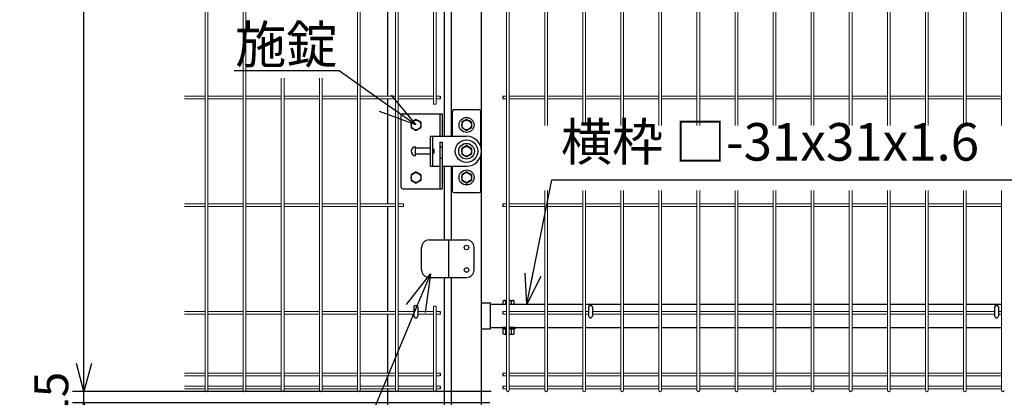
# Model space of a CAD drawing. Extents: x 0 to 12624, y 0 to 8910.
# Drawn here: x 1077 to 2390, y 4540 to 5044 of the extents above; entities that cross this region are included whole.
import ezdxf
from ezdxf import colors
from ezdxf.entities.mleader import LeaderData, LeaderLine
from ezdxf.math import Vec2, Vec3

# ---------------------------------------------------------------- set-up
doc = ezdxf.new("R2010")
doc.units = 0
doc.header["$LTSCALE"] = 50
doc.header["$PDMODE"] = 35
doc.linetypes.add('DASHED', pattern=[0.75, 0.5, -0.25])
doc.layers.get('0').update_dxf_attribs({"linetype": 'CONTINUOUS'})
doc.layers.get('DEFPOINTS').update_dxf_attribs({"linetype": 'CONTINUOUS'})
for name, color, linetype in [('LAYER04', 7, 'CONTINUOUS'), ('LAYER12', 7, 'CONTINUOUS'), ('六角ボルト', 2, 'CONTINUOUS'), ('実線', 7, 'CONTINUOUS')]:
    doc.layers.add(name, color=color, linetype=linetype)
doc.styles.add('Romans', font='romans.shx', dxfattribs={"width": 0.85, "bigfont": 'extfont.shx'})
doc.styles.get("Standard").update_dxf_attribs({"font": 'romans.shx', "bigfont": 'bigfont.shx'})
doc.dimstyles.new('20', dxfattribs={"dimscale": 20, "dimtxt": 3, "dimasz": 2, "dimexe": 0.5, "dimexo": 0.5, "dimgap": 0.5, "dimtad": 1, "dimdec": 1, "dimdsep": 46, "dimtxsty": 'STANDARD', "dimblk": 'OPEN30', "dimcen": 0, "dimclrd": 2, "dimclre": 1, "dimclrt": 3, "dimadec": 1, "dimazin": 2, "dimtfac": 1, "dimtdec": 1, "dimtix": 1, "dimtmove": 2, "dimatfit": 3, "dimldrblk": 'OPEN30', "dimfxl": 1, "dimtolj": 1, "dimtzin": 0, "dimarcsym": 0})
doc.dimstyles.new('ISO15', dxfattribs={"dimscale": 15, "dimtxt": 3, "dimasz": 2.5, "dimexe": 1, "dimexo": 1.5, "dimgap": 1, "dimtad": 1, "dimdec": 1, "dimdsep": 46, "dimtxsty": 'Romans', "dimblk": 'OPEN30', "dimcen": 0, "dimclrd": 2, "dimclre": 1, "dimclrt": 3, "dimadec": 0, "dimazin": 2, "dimtfac": 1, "dimtdec": 1, "dimtix": 1, "dimtmove": 2, "dimatfit": 3, "dimldrblk": 'OPEN30', "dimfxl": 1, "dimarcsym": 0})

# ---------------------------------------------------------------- blocks, each defined once
blk = doc.blocks.new('_Open30')
at = {"color": 0, "linetype": 'ByBlock', "lineweight": -2}
for p, q in [((-1, 0.268), (0, 0)), ((0, 0), (-1, -0.268)), ((0, 0), (-1, 0))]:
    blk.add_line(p, q, dxfattribs=at)
blk = doc.blocks.new('*D63')
at = {"color": 2, "lineweight": -2, "ltscale": 0.5, "transparency": 16777216}
for p, q in [((1162.9, 4585.2), (1162.9, 4622.7)), ((1162.9, 4532.7), (1162.9, 4547.7)), ((1162.9, 4495.2), (1162.9, 4457.7))]:
    blk.add_line(p, q, dxfattribs=at)
at = {"color": 1, "lineweight": -2, "ltscale": 0.5, "transparency": 16777216}
for p, q in [((1705.9, 4547.7), (1147.9, 4547.7)), ((1704.1, 4532.7), (1147.9, 4532.7))]:
    blk.add_line(p, q, dxfattribs=at)
at = {"layer": 'DEFPOINTS', "color": 0, "ltscale": 0.5, "transparency": 16777216}
for p in [(1162.9, 4547.7), (1728.4, 4547.7), (1726.6, 4532.7)]:
    blk.add_point(p, dxfattribs=at)
at = {"color": 2, "lineweight": -2, "ltscale": 0.5, "transparency": 16777216, "xscale": 37.5, "yscale": 37.5, "zscale": 37.5}
for p, rotation in [((1162.9, 4547.7), 270), ((1162.9, 4532.7), 90)]:
    blk.add_blockref('_Open30', p, dxfattribs=dict(at, rotation=rotation))
at = {"color": 3, "ltscale": 0.5, "transparency": 16777216, "insert": (1125.4, 4540.2), "char_height": 45, "attachment_point": 5, "rotation": 90, "style": 'Romans'}
blk.add_mtext('15', dxfattribs=at)
blk = doc.blocks.new('*D64')
at = {"color": 1, "lineweight": -2, "ltscale": 0.5, "transparency": 16777216}
for p, q in [((1705.9, 5717.7), (1147.9, 5717.7)), ((1705.9, 4547.7), (1147.9, 4547.7))]:
    blk.add_line(p, q, dxfattribs=at)
at = {"color": 2, "lineweight": -2, "ltscale": 0.5, "transparency": 16777216}
blk.add_line((1162.9, 4585.2), (1162.9, 5680.2), dxfattribs=at)
at = {"layer": 'DEFPOINTS', "color": 0, "ltscale": 0.5, "transparency": 16777216}
for p in [(1162.9, 5717.7), (1728.4, 5717.7), (1728.4, 4547.7)]:
    blk.add_point(p, dxfattribs=at)
at = {"color": 2, "lineweight": -2, "ltscale": 0.5, "transparency": 16777216, "xscale": 37.5, "yscale": 37.5, "zscale": 37.5}
for p, rotation in [((1162.9, 5717.7), 90), ((1162.9, 4547.7), 270)]:
    blk.add_blockref('_Open30', p, dxfattribs=dict(at, rotation=rotation))
at = {"color": 3, "ltscale": 0.5, "transparency": 16777216, "insert": (1125.4, 5132.7), "char_height": 45, "attachment_point": 5, "rotation": 90, "style": 'Romans'}
blk.add_mtext('1170', dxfattribs=at)
blk = doc.blocks.new('*D65')
at = {"color": 1, "lineweight": -2, "ltscale": 0.5, "transparency": 16777216}
for p, q in [((1705.9, 5717.7), (901.7, 5717.7)), ((1383.1, 3517.7), (901.7, 3517.7))]:
    blk.add_line(p, q, dxfattribs=at)
at = {"color": 2, "lineweight": -2, "ltscale": 0.5, "transparency": 16777216}
blk.add_line((916.7, 3555.2), (916.7, 5680.2), dxfattribs=at)
at = {"layer": 'DEFPOINTS', "color": 0, "ltscale": 0.5, "transparency": 16777216}
for p in [(916.7, 5717.7), (1728.4, 5717.7), (1405.6, 3517.7)]:
    blk.add_point(p, dxfattribs=at)
at = {"color": 2, "lineweight": -2, "ltscale": 0.5, "transparency": 16777216, "xscale": 37.5, "yscale": 37.5, "zscale": 37.5}
for p, rotation in [((916.7, 5717.7), 90), ((916.7, 3517.7), 270)]:
    blk.add_blockref('_Open30', p, dxfattribs=dict(at, rotation=rotation))
at = {"color": 3, "ltscale": 0.5, "transparency": 16777216, "insert": (879.2, 4617.7), "char_height": 45, "attachment_point": 5, "rotation": 90, "style": 'Romans'}
blk.add_mtext('2200', dxfattribs=at)
blk = doc.blocks.new('*D66')
at = {"color": 1, "lineweight": -2, "ltscale": 0.5, "transparency": 16777216}
for p, q in [((1705.9, 5717.7), (1016.7, 5717.7)), ((1704.1, 3547.7), (1016.7, 3547.7))]:
    blk.add_line(p, q, dxfattribs=at)
at = {"color": 2, "lineweight": -2, "ltscale": 0.5, "transparency": 16777216}
blk.add_line((1031.7, 5680.2), (1031.7, 3585.2), dxfattribs=at)
at = {"layer": 'DEFPOINTS', "color": 0, "ltscale": 0.5, "transparency": 16777216}
for p in [(1728.4, 5717.7), (1031.7, 3547.7), (1726.6, 3547.7)]:
    blk.add_point(p, dxfattribs=at)
at = {"color": 2, "lineweight": -2, "ltscale": 0.5, "transparency": 16777216, "xscale": 37.5, "yscale": 37.5, "zscale": 37.5}
for p, rotation in [((1031.7, 5717.7), 90), ((1031.7, 3547.7), 270)]:
    blk.add_blockref('_Open30', p, dxfattribs=dict(at, rotation=rotation))
at = {"color": 3, "ltscale": 0.5, "transparency": 16777216, "insert": (994.2, 4632.7), "char_height": 45, "attachment_point": 5, "rotation": 90, "style": 'Romans'}
blk.add_mtext('2170', dxfattribs=at)

msp = doc.modelspace()

# ---------------------------------------------------------------- linework, layer by layer
at = {"color": 4, "lineweight": 15, "ltscale": 0.5}
for p, q in [((1324.63, 5715.86), (1324.63, 4549.46)), ((1328.23, 5715.86), (1328.23, 4549.46)), ((1375.4, 5715.86), (1375.4, 4549.46)), ((1379, 5715.86), (1379, 4549.46)), ((1527.7, 5715.86), (1527.7, 4549.46)), ((1531.3, 5715.86), (1531.3, 4549.46)), ((1578.47, 5715.86), (1578.47, 4549.46)), ((1582.07, 5715.86), (1582.07, 4549.46)), ((1629.24, 5715.86), (1629.24, 4930.86)), ((1632.84, 5715.86), (1632.84, 4930.86)), ((1726.56, 5715.86), (1726.56, 4549.46)), ((1730.16, 5715.86), (1730.16, 4549.46)), ((1777.33, 5715.86), (1777.33, 4902.69)), ((1780.93, 5715.86), (1780.93, 4902.69)), ((1828.1, 5715.86), (1828.1, 4902.69)), ((1831.7, 5715.86), (1831.7, 4902.69)), ((1878.87, 5715.86), (1878.87, 4902.69)), ((1882.47, 5715.86), (1882.47, 4902.69)), ((1929.64, 5715.86), (1929.64, 4902.69)), ((1933.24, 5715.86), (1933.24, 4902.69)), ((1980.4, 5715.86), (1980.4, 4902.69)), ((1984, 5715.86), (1984, 4902.69)), ((2031.17, 5715.86), (2031.17, 4902.69)), ((2034.77, 5715.86), (2034.77, 4902.69)), ((2081.94, 5715.86), (2081.94, 4902.69)), ((2085.54, 5715.86), (2085.54, 4902.69)), ((2132.71, 5715.86), (2132.71, 4902.69)), ((2136.31, 5715.86), (2136.31, 4902.69)), ((2183.48, 5715.86), (2183.48, 4902.69)), ((2187.08, 5715.86), (2187.08, 4902.69)), ((2234.25, 5715.86), (2234.25, 4902.69)), ((2237.85, 5715.86), (2237.85, 4902.69)), ((2285.02, 5715.86), (2285.02, 4902.69)), ((2288.62, 5715.86), (2288.62, 4902.69)), ((2335.79, 5715.86), (2335.79, 4902.69)), ((2339.39, 5715.86), (2339.39, 4902.69)), ((2386.56, 5715.86), (2386.56, 4902.69)), ((1426.17, 4965.57), (1426.17, 4549.46)), ((1429.77, 4965.57), (1429.77, 4549.46)), ((1476.93, 4965.57), (1476.93, 4549.46)), ((1480.53, 4965.57), (1480.53, 4549.46)), ((1296.95, 4941.46), (1324.63, 4941.46)), ((1296.95, 4937.86), (1324.63, 4937.86)), ((1328.23, 4941.46), (1375.4, 4941.46)), ((1328.23, 4937.86), (1375.4, 4937.86)), ((1379, 4941.46), (1426.17, 4941.46)), ((1379, 4937.86), (1426.17, 4937.86)), ((1429.77, 4941.46), (1476.93, 4941.46)), ((1429.77, 4937.86), (1476.93, 4937.86)), ((1480.53, 4941.46), (1527.7, 4941.46)), ((1480.53, 4937.86), (1527.7, 4937.86)), ((1531.3, 4941.46), (1578.47, 4941.46)), ((1531.3, 4937.86), (1578.47, 4937.86)), ((1582.07, 4941.46), (1629.24, 4941.46)), ((1582.07, 4937.86), (1629.24, 4937.86)), ((1632.84, 4941.46), (1638.04, 4941.46)), ((1632.84, 4937.86), (1638.04, 4937.86)), ((1726.56, 4941.46), (1721.36, 4941.46)), ((1726.56, 4937.86), (1721.36, 4937.86)), ((1777.33, 4941.46), (1730.16, 4941.46)), ((1777.33, 4937.86), (1730.16, 4937.86)), ((1828.1, 4941.46), (1780.93, 4941.46)), ((1828.1, 4937.86), (1780.93, 4937.86)), ((1878.87, 4941.46), (1831.7, 4941.46)), ((1878.87, 4937.86), (1831.7, 4937.86)), ((1929.64, 4941.46), (1882.47, 4941.46)), ((1929.64, 4937.86), (1882.47, 4937.86)), ((1980.4, 4941.46), (1933.24, 4941.46)), ((1980.4, 4937.86), (1933.24, 4937.86)), ((2031.17, 4941.46), (1984, 4941.46)), ((2031.17, 4937.86), (1984, 4937.86)), ((2081.94, 4941.46), (2034.77, 4941.46)), ((2081.94, 4937.86), (2034.77, 4937.86)), ((2132.71, 4941.46), (2085.54, 4941.46)), ((2132.71, 4937.86), (2085.54, 4937.86)), ((2183.48, 4941.46), (2136.31, 4941.46)), ((2183.48, 4937.86), (2136.31, 4937.86)), ((2234.25, 4941.46), (2187.08, 4941.46)), ((2234.25, 4937.86), (2187.08, 4937.86)), ((2285.02, 4941.46), (2237.85, 4941.46)), ((2285.02, 4937.86), (2237.85, 4937.86)), ((2335.79, 4941.46), (2288.62, 4941.46)), ((2335.79, 4937.86), (2288.62, 4937.86)), ((2386.56, 4941.46), (2339.39, 4941.46)), ((2386.56, 4937.86), (2339.39, 4937.86)), ((1629.24, 4930.86), (1632.84, 4930.86)), ((1777.33, 4815.93), (1777.33, 4549.46)), ((1780.93, 4815.93), (1780.93, 4549.46)), ((1828.1, 4815.93), (1828.1, 4549.46)), ((1831.7, 4815.93), (1831.7, 4549.46)), ((1878.87, 4815.93), (1878.87, 4549.46)), ((1882.47, 4815.93), (1882.47, 4549.46)), ((1929.64, 4815.93), (1929.64, 4549.46)), ((1933.24, 4815.93), (1933.24, 4549.46)), ((1980.4, 4815.93), (1980.4, 4549.46)), ((1984, 4815.93), (1984, 4549.46)), ((2031.17, 4815.93), (2031.17, 4549.46)), ((2034.77, 4815.93), (2034.77, 4549.46)), ((2081.94, 4815.93), (2081.94, 4549.46)), ((2085.54, 4815.93), (2085.54, 4549.46)), ((2132.71, 4815.93), (2132.71, 4549.46)), ((2136.31, 4815.93), (2136.31, 4549.46)), ((2183.48, 4815.93), (2183.48, 4549.46)), ((2187.08, 4815.93), (2187.08, 4549.46)), ((2234.25, 4815.93), (2234.25, 4549.46)), ((2237.85, 4815.93), (2237.85, 4549.46)), ((2285.02, 4815.93), (2285.02, 4549.46)), ((2288.62, 4815.93), (2288.62, 4549.46)), ((2335.79, 4815.93), (2335.79, 4549.46)), ((2339.39, 4815.93), (2339.39, 4549.46)), ((2386.56, 4815.93), (2386.56, 4549.46)), ((1296.95, 4797.96), (1324.63, 4797.96)), ((1296.95, 4794.36), (1324.63, 4794.36)), ((1328.23, 4797.96), (1375.4, 4797.96)), ((1328.23, 4794.36), (1375.4, 4794.36)), ((1379, 4797.96), (1426.17, 4797.96)), ((1379, 4794.36), (1426.17, 4794.36)), ((1429.77, 4797.96), (1476.93, 4797.96)), ((1429.77, 4794.36), (1476.93, 4794.36)), ((1480.53, 4797.96), (1527.7, 4797.96)), ((1480.53, 4794.36), (1527.7, 4794.36)), ((1531.3, 4797.96), (1578.47, 4797.96)), ((1531.3, 4794.36), (1578.47, 4794.36)), ((1582.07, 4797.96), (1589.07, 4797.96)), ((1582.07, 4794.36), (1589.07, 4794.36)), ((1589.07, 4797.96), (1589.07, 4794.36)), ((1726.56, 4797.96), (1721.36, 4797.96)), ((1726.56, 4794.36), (1721.36, 4794.36)), ((1777.33, 4797.96), (1730.16, 4797.96)), ((1777.33, 4794.36), (1730.16, 4794.36)), ((1828.1, 4797.96), (1780.93, 4797.96)), ((1828.1, 4794.36), (1780.93, 4794.36)), ((1878.87, 4797.96), (1831.7, 4797.96)), ((1878.87, 4794.36), (1831.7, 4794.36)), ((1929.64, 4797.96), (1882.47, 4797.96)), ((1929.64, 4794.36), (1882.47, 4794.36)), ((1980.4, 4797.96), (1933.24, 4797.96)), ((1980.4, 4794.36), (1933.24, 4794.36)), ((2031.17, 4797.96), (1984, 4797.96)), ((2031.17, 4794.36), (1984, 4794.36)), ((2081.94, 4797.96), (2034.77, 4797.96)), ((2081.94, 4794.36), (2034.77, 4794.36)), ((2132.71, 4797.96), (2085.54, 4797.96)), ((2132.71, 4794.36), (2085.54, 4794.36)), ((2183.48, 4797.96), (2136.31, 4797.96)), ((2183.48, 4794.36), (2136.31, 4794.36)), ((2234.25, 4797.96), (2187.08, 4797.96)), ((2234.25, 4794.36), (2187.08, 4794.36)), ((2285.02, 4797.96), (2237.85, 4797.96)), ((2285.02, 4794.36), (2237.85, 4794.36)), ((2335.79, 4797.96), (2288.62, 4797.96)), ((2335.79, 4794.36), (2288.62, 4794.36)), ((2386.56, 4797.96), (2339.39, 4797.96)), ((2386.56, 4794.36), (2339.39, 4794.36)), ((1629.24, 4661.46), (1632.84, 4661.46)), ((1629.24, 4661.46), (1629.24, 4549.46)), ((1632.84, 4661.46), (1632.84, 4549.46)), ((1296.95, 4654.46), (1324.63, 4654.46)), ((1296.95, 4650.86), (1324.63, 4650.86)), ((1328.23, 4654.46), (1375.4, 4654.46)), ((1328.23, 4650.86), (1375.4, 4650.86)), ((1379, 4654.46), (1426.17, 4654.46)), ((1379, 4650.86), (1426.17, 4650.86)), ((1429.77, 4654.46), (1476.93, 4654.46)), ((1429.77, 4650.86), (1476.93, 4650.86)), ((1480.53, 4654.46), (1527.7, 4654.46)), ((1480.53, 4650.86), (1527.7, 4650.86)), ((1531.3, 4654.46), (1578.47, 4654.46)), ((1531.3, 4650.86), (1578.47, 4650.86)), ((1582.07, 4654.46), (1603.04, 4654.46)), ((1582.07, 4650.86), (1603.04, 4650.86)), ((1608.24, 4654.46), (1629.24, 4654.46)), ((1608.24, 4650.86), (1629.24, 4650.86)), ((1632.84, 4654.46), (1638.04, 4654.46)), ((1632.84, 4650.86), (1638.04, 4650.86)), ((1726.56, 4654.46), (1721.36, 4654.46)), ((1726.56, 4650.86), (1721.36, 4650.86)), ((1777.33, 4654.46), (1730.16, 4654.46)), ((1777.33, 4650.86), (1730.16, 4650.86)), ((1828.1, 4654.46), (1780.93, 4654.46)), ((1828.1, 4650.86), (1780.93, 4650.86)), ((1835.78, 4654.46), (1831.7, 4654.46)), ((1835.78, 4650.86), (1831.7, 4650.86)), ((1878.87, 4654.46), (1840.98, 4654.46)), ((1878.87, 4650.86), (1840.98, 4650.86)), ((1929.64, 4654.46), (1882.47, 4654.46)), ((1929.64, 4650.86), (1882.47, 4650.86)), ((1980.4, 4654.46), (1933.24, 4654.46)), ((1980.4, 4650.86), (1933.24, 4650.86)), ((2031.17, 4654.46), (1984, 4654.46)), ((2031.17, 4650.86), (1984, 4650.86)), ((2081.94, 4654.46), (2034.77, 4654.46)), ((2081.94, 4650.86), (2034.77, 4650.86)), ((2132.71, 4654.46), (2085.54, 4654.46)), ((2132.71, 4650.86), (2085.54, 4650.86)), ((2183.48, 4654.46), (2136.31, 4654.46)), ((2183.48, 4650.86), (2136.31, 4650.86)), ((2234.25, 4654.46), (2187.08, 4654.46)), ((2234.25, 4650.86), (2187.08, 4650.86)), ((2285.02, 4654.46), (2237.85, 4654.46)), ((2285.02, 4650.86), (2237.85, 4650.86)), ((2335.79, 4654.46), (2288.62, 4654.46)), ((2335.79, 4650.86), (2288.62, 4650.86)), ((2377.28, 4654.46), (2339.39, 4654.46)), ((2377.28, 4650.86), (2339.39, 4650.86)), ((2386.56, 4654.46), (2382.48, 4654.46)), ((2386.56, 4650.86), (2382.48, 4650.86)), ((1296.95, 4572.49), (1324.63, 4572.49)), ((1296.95, 4568.89), (1324.63, 4568.89)), ((1328.23, 4572.49), (1375.4, 4572.49)), ((1328.23, 4568.89), (1375.4, 4568.89)), ((1379, 4572.49), (1426.17, 4572.49)), ((1379, 4568.89), (1426.17, 4568.89)), ((1429.77, 4572.49), (1476.93, 4572.49)), ((1429.77, 4568.89), (1476.93, 4568.89)), ((1480.53, 4572.49), (1527.7, 4572.49)), ((1480.53, 4568.89), (1527.7, 4568.89)), ((1531.3, 4572.49), (1578.47, 4572.49)), ((1531.3, 4568.89), (1578.47, 4568.89)), ((1582.07, 4572.49), (1629.24, 4572.49)), ((1582.07, 4568.89), (1629.24, 4568.89)), ((1632.84, 4572.49), (1638.04, 4572.49)), ((1632.84, 4568.89), (1638.04, 4568.89)), ((1726.56, 4572.49), (1721.36, 4572.49)), ((1726.56, 4568.89), (1721.36, 4568.89)), ((1777.33, 4572.49), (1730.16, 4572.49)), ((1777.33, 4568.89), (1730.16, 4568.89)), ((1828.1, 4572.49), (1780.93, 4572.49)), ((1828.1, 4568.89), (1780.93, 4568.89)), ((1878.87, 4572.49), (1831.7, 4572.49)), ((1878.87, 4568.89), (1831.7, 4568.89)), ((1929.64, 4572.49), (1882.47, 4572.49)), ((1929.64, 4568.89), (1882.47, 4568.89)), ((1980.4, 4572.49), (1933.24, 4572.49)), ((1980.4, 4568.89), (1933.24, 4568.89)), ((2031.17, 4572.49), (1984, 4572.49)), ((2031.17, 4568.89), (1984, 4568.89)), ((2081.94, 4572.49), (2034.77, 4572.49)), ((2081.94, 4568.89), (2034.77, 4568.89)), ((2132.71, 4572.49), (2085.54, 4572.49)), ((2132.71, 4568.89), (2085.54, 4568.89)), ((2183.48, 4572.49), (2136.31, 4572.49)), ((2183.48, 4568.89), (2136.31, 4568.89)), ((2234.25, 4572.49), (2187.08, 4572.49)), ((2234.25, 4568.89), (2187.08, 4568.89)), ((2285.02, 4572.49), (2237.85, 4572.49)), ((2285.02, 4568.89), (2237.85, 4568.89)), ((2335.79, 4572.49), (2288.62, 4572.49)), ((2335.79, 4568.89), (2288.62, 4568.89)), ((2386.56, 4572.49), (2339.39, 4572.49)), ((2386.56, 4568.89), (2339.39, 4568.89)), ((1296.95, 4554.86), (1324.63, 4554.86)), ((1296.95, 4551.26), (1324.63, 4551.26)), ((1328.23, 4554.86), (1375.4, 4554.86)), ((1328.23, 4551.26), (1375.4, 4551.26)), ((1379, 4554.86), (1426.17, 4554.86)), ((1379, 4551.26), (1426.17, 4551.26)), ((1429.77, 4554.86), (1476.93, 4554.86)), ((1429.77, 4551.26), (1476.93, 4551.26)), ((1480.53, 4554.86), (1527.7, 4554.86)), ((1480.53, 4551.26), (1527.7, 4551.26)), ((1531.3, 4554.86), (1578.47, 4554.86)), ((1531.3, 4551.26), (1578.47, 4551.26)), ((1582.07, 4554.86), (1629.24, 4554.86)), ((1582.07, 4551.26), (1629.24, 4551.26)), ((1632.84, 4554.86), (1638.04, 4554.86)), ((1632.84, 4551.26), (1638.04, 4551.26)), ((1726.56, 4554.86), (1721.36, 4554.86)), ((1726.56, 4551.26), (1721.36, 4551.26)), ((1777.33, 4554.86), (1730.16, 4554.86)), ((1777.33, 4551.26), (1730.16, 4551.26)), ((1828.1, 4554.86), (1780.93, 4554.86)), ((1828.1, 4551.26), (1780.93, 4551.26)), ((1878.87, 4554.86), (1831.7, 4554.86)), ((1878.87, 4551.26), (1831.7, 4551.26)), ((1929.64, 4554.86), (1882.47, 4554.86)), ((1929.64, 4551.26), (1882.47, 4551.26)), ((1980.4, 4554.86), (1933.24, 4554.86)), ((1980.4, 4551.26), (1933.24, 4551.26)), ((2031.17, 4554.86), (1984, 4554.86)), ((2031.17, 4551.26), (1984, 4551.26)), ((2081.94, 4554.86), (2034.77, 4554.86)), ((2081.94, 4551.26), (2034.77, 4551.26)), ((2132.71, 4554.86), (2085.54, 4554.86)), ((2132.71, 4551.26), (2085.54, 4551.26)), ((2183.48, 4554.86), (2136.31, 4554.86)), ((2183.48, 4551.26), (2136.31, 4551.26)), ((2234.25, 4554.86), (2187.08, 4554.86)), ((2234.25, 4551.26), (2187.08, 4551.26)), ((2285.02, 4554.86), (2237.85, 4554.86)), ((2285.02, 4551.26), (2237.85, 4551.26)), ((2335.79, 4554.86), (2288.62, 4554.86)), ((2335.79, 4551.26), (2288.62, 4551.26)), ((2386.56, 4554.86), (2339.39, 4554.86)), ((2386.56, 4551.26), (2339.39, 4551.26))]:
    msp.add_line(p, q, dxfattribs=at)
for p, q in [((1643.14, 5644.66), (1643.14, 4888.2)), ((1643.14, 4848.2), (1643.14, 4749.92)), ((1643.14, 4699.92), (1643.14, 3217.66)), ((1693.14, 4632.45), (1693.14, 4664.95)), ((1694.34, 4666.15), (1705.14, 4666.15)), ((1705.14, 4631.25), (1705.14, 4666.15)), ((1694.34, 4631.25), (1705.14, 4631.25))]:
    msp.add_line(p, q)
at = {"ltscale": 0.5}
for p, q in [((1653.14, 4888.2), (1653.14, 5629.7)), ((1693.14, 3547.7), (1693.14, 5629.7)), ((1568.14, 4941.46), (1568.14, 5081.36)), ((1568.14, 4797.96), (1568.14, 4937.86)), ((1653.14, 4749.92), (1653.14, 4848.2)), ((1568.14, 4654.46), (1568.14, 4794.36)), ((1653.14, 3547.7), (1653.14, 4699.92)), ((1603.04, 4660.94), (1603.04, 4648.66)), ((1608.24, 4660.94), (1608.24, 4648.66)), ((1705.14, 4664.2), (1726.56, 4664.2)), ((1730.16, 4664.2), (1777.33, 4664.2)), ((1780.93, 4664.2), (1828.1, 4664.2)), ((1831.7, 4664.2), (1878.87, 4664.2)), ((1835.78, 4660.98), (1835.78, 4648.7)), ((1840.98, 4660.98), (1840.98, 4648.7)), ((1882.47, 4664.2), (1929.64, 4664.2)), ((1933.24, 4664.2), (1980.4, 4664.2)), ((1984, 4664.2), (2031.17, 4664.2)), ((2034.77, 4664.2), (2081.94, 4664.2)), ((2085.54, 4664.2), (2132.71, 4664.2)), ((2136.31, 4664.2), (2183.48, 4664.2)), ((2187.08, 4664.2), (2234.25, 4664.2)), ((2237.85, 4664.2), (2285.02, 4664.2)), ((2288.62, 4664.2), (2335.79, 4664.2)), ((2339.39, 4664.2), (2386.56, 4664.2)), ((2377.28, 4660.98), (2377.28, 4648.7)), ((2382.48, 4660.98), (2382.48, 4648.7)), ((1568.14, 4572.49), (1568.14, 4650.86)), ((1705.14, 4633.2), (1726.56, 4633.2)), ((1730.16, 4633.2), (1777.33, 4633.2)), ((1780.93, 4633.2), (1828.1, 4633.2)), ((1831.7, 4633.2), (1878.87, 4633.2)), ((1882.47, 4633.2), (1929.64, 4633.2)), ((1933.24, 4633.2), (1980.4, 4633.2)), ((1984, 4633.2), (2031.17, 4633.2)), ((2034.77, 4633.2), (2081.94, 4633.2)), ((2085.54, 4633.2), (2132.71, 4633.2)), ((2136.31, 4633.2), (2183.48, 4633.2)), ((2187.08, 4633.2), (2234.25, 4633.2)), ((2237.85, 4633.2), (2285.02, 4633.2)), ((2288.62, 4633.2), (2335.79, 4633.2)), ((2339.39, 4633.2), (2386.56, 4633.2)), ((1568.14, 4554.86), (1568.14, 4568.89)), ((1568.14, 4529.06), (1568.14, 4551.26))]:
    msp.add_line(p, q, dxfattribs=at)
at = {"color": 4, "ltscale": 0.5}
for p, q in [((1638.04, 4941.46), (1638.04, 4937.86)), ((1721.36, 4941.46), (1721.36, 4937.86)), ((1721.36, 4797.96), (1721.36, 4794.36)), ((1638.04, 4654.46), (1638.04, 4650.86)), ((1721.36, 4654.46), (1721.36, 4650.86)), ((1638.04, 4572.49), (1638.04, 4568.89)), ((1721.36, 4572.49), (1721.36, 4568.89)), ((1638.04, 4554.86), (1638.04, 4551.26)), ((1721.36, 4554.86), (1721.36, 4551.26))]:
    msp.add_line(p, q, dxfattribs=at)
at = {"color": 4}
for p, q in [((1690.14, 4923.2), (1656.14, 4923.2)), ((1654.14, 4921.2), (1654.14, 4888.2)), ((1692.14, 4874.44), (1692.14, 4921.2)), ((1692.14, 4815.2), (1692.14, 4861.95)), ((1654.14, 4848.2), (1654.14, 4815.2)), ((1656.14, 4813.2), (1690.14, 4813.2))]:
    msp.add_line(p, q, dxfattribs=at)
at = {"color": 2, "ltscale": 0.5}
for p, q in [((1585.64, 4915.18), (1585.64, 4821.18)), ((1588.64, 4918.18), (1640.64, 4918.18)), ((1637.64, 4918.18), (1637.64, 4888.2)), ((1640.64, 4918.18), (1640.64, 4888.2)), ((1637.64, 4880.18), (1640.64, 4880.18)), ((1637.64, 4880.18), (1637.64, 4818.18)), ((1640.64, 4880.18), (1640.64, 4818.18)), ((1588.64, 4818.18), (1640.64, 4818.18))]:
    msp.add_line(p, q, dxfattribs=at)
at = {"color": 3}
for p, q in [((1625.14, 4888.2), (1673.14, 4888.2)), ((1625.14, 4848.2), (1625.14, 4888.2)), ((1628.14, 4848.2), (1628.14, 4888.2)), ((1605.14, 4862.2), (1605.14, 4874.2)), ((1625.14, 4872.2), (1605.14, 4872.2)), ((1630.14, 4870.7), (1628.14, 4870.7)), ((1630.14, 4865.7), (1630.14, 4870.7)), ((1625.14, 4864.2), (1605.14, 4864.2)), ((1630.14, 4865.7), (1628.14, 4865.7)), ((1625.14, 4848.2), (1637.64, 4848.2)), ((1640.64, 4848.2), (1673.14, 4848.2))]:
    msp.add_line(p, q, dxfattribs=at)
at = {"color": 2, "linetype": 'DASHED', "ltscale": 0.5}
for p, q in [((1637.64, 4874.18), (1640.64, 4874.18)), ((1637.64, 4859.18), (1640.64, 4859.18))]:
    msp.add_line(p, q, dxfattribs=at)
at = {"color": 0, "linetype": 'Continuous'}
for p, q in [((1722.07, 4664.2), (1722.07, 4668.88)), ((1722.07, 4664.2), (1726.56, 4664.2)), ((1723.89, 4669.42), (1726.56, 4669.42)), ((1725.71, 4664.2), (1725.71, 4668.88)), ((1730.16, 4669.42), (1734.8, 4669.42)), ((1730.16, 4664.2), (1736.62, 4664.2)), ((1732.98, 4664.2), (1732.98, 4668.88)), ((1736.62, 4664.2), (1736.62, 4668.88)), ((1722.07, 4631.6), (1726.56, 4631.6)), ((1722.07, 4624.81), (1722.07, 4631.6)), ((1723.89, 4624.28), (1726.56, 4624.28)), ((1725.71, 4624.81), (1725.71, 4631.6)), ((1730.16, 4631.6), (1736.62, 4631.6)), ((1730.16, 4624.28), (1734.8, 4624.28)), ((1732.98, 4624.81), (1732.98, 4631.6)), ((1736.62, 4624.81), (1736.62, 4631.6))]:
    msp.add_line(p, q, dxfattribs=at)
at = {"color": 4}
for centre in [(1673.14, 4903.2), (1673.14, 4833.2)]:
    msp.add_circle(centre, 10, dxfattribs=at)
at = {"color": 2}
for radius in [15, 10.5]:
    msp.add_circle((1673.14, 4868.2), radius, dxfattribs=at)
at = {"color": 4}
for centre, start, end in [((1656.14, 4921.2), 90, 180), ((1690.14, 4921.2), 0, 90), ((1656.14, 4815.2), 180, 270), ((1690.14, 4815.2), 270, 0)]:
    msp.add_arc(centre, 2, start, end, dxfattribs=at)
at = {"color": 2, "ltscale": 0.5}
for centre, start, end in [((1588.64, 4915.18), 90, 180), ((1588.64, 4821.18), 180, 270)]:
    msp.add_arc(centre, 3, start, end, dxfattribs=at)
at = {"color": 3}
for centre, radius, start, end in [((1673.14, 4868.2), 20, 270, 90), ((1605.14, 4868.2), 6, 90, 270)]:
    msp.add_arc(centre, radius, start, end, dxfattribs=at)
for centre, start, end in [((1694.34, 4664.95), 90, 180), ((1694.34, 4632.45), 180, 270)]:
    msp.add_arc(centre, 1.2, start, end)
at = {"color": 0, "linetype": 'Continuous'}
for centre, radius, start, end in [((1723.89, 4666.07), 3.35, 57.13278, 122.86722), ((1729.34, 4656.82), 12.6, 102.76508, 106.77865), ((1729.34, 4656.82), 12.6, 73.22135, 86.28484), ((1734.8, 4666.07), 3.35, 57.13278, 122.86722), ((1723.89, 4627.63), 3.35, 237.13278, 302.86722), ((1729.34, 4636.87), 12.6, 253.22135, 257.23492), ((1729.34, 4636.87), 12.6, 273.71516, 286.77865), ((1734.8, 4627.63), 3.35, 237.13278, 302.86722)]:
    msp.add_arc(centre, radius, start, end, dxfattribs=at)
at = {"ltscale": 0.5}
for centre in [(1605.64, 4648.66), (1838.38, 4648.7), (2379.88, 4648.7)]:
    msp.add_arc(centre, 2.6, 180, 0, dxfattribs=at)
at = {"color": 4, "lineweight": 15, "ltscale": 0.5}
for centre in [(1326.43, 4549.46), (1377.2, 4549.46), (1427.97, 4549.46), (1478.73, 4549.46), (1529.5, 4549.46), (1580.27, 4549.46), (1631.04, 4549.46), (1728.36, 4549.46), (1779.13, 4549.46), (1829.9, 4549.46), (1880.67, 4549.46), (1931.44, 4549.46), (1982.2, 4549.46), (2032.97, 4549.46), (2083.74, 4549.46), (2134.51, 4549.46), (2185.28, 4549.46), (2236.05, 4549.46), (2286.82, 4549.46), (2337.59, 4549.46), (2388.36, 4549.46)]:
    msp.add_arc(centre, 1.8, 180, 0, dxfattribs=at)
at = {"ltscale": 0.5}
for centre in [(1605.64, 4660.94), (1838.38, 4660.98), (2379.88, 4660.98)]:
    msp.add_ellipse(centre, major_axis=(-2.6, 0), ratio=0.601815, start_param=3.1415927, end_param=6.2831853, dxfattribs=at)
at = {"layer": 'LAYER04', "linetype": 'Continuous'}
for p, q in [((1613.14, 4709.92), (1613.14, 4739.92)), ((1623.14, 4749.92), (1673.14, 4749.92)), ((1649.64, 4699.92), (1649.64, 4749.92)), ((1683.14, 4709.92), (1683.14, 4739.92)), ((1623.14, 4699.92), (1673.14, 4699.92))]:
    msp.add_line(p, q, dxfattribs=at)
for centre in [(1673.14, 4739.92), (1673.14, 4709.92)]:
    msp.add_circle(centre, 3, dxfattribs=at)
for centre, start, end in [((1623.14, 4739.92), 90, 180.00001), ((1673.14, 4739.92), 0, 90), ((1623.14, 4709.92), 180.00001, 270), ((1673.14, 4709.92), 270, 0.00001)]:
    msp.add_arc(centre, 10, start, end, dxfattribs=at)
at = {"layer": '六角ボルト', "linetype": 'Continuous'}
for p, q in [((1605.64, 4910.68), (1599.14, 4907.18)), ((1612.14, 4907.18), (1605.64, 4910.68)), ((1673.14, 4910.7), (1666.64, 4907.2)), ((1679.64, 4907.2), (1673.14, 4910.7)), ((1599.14, 4907.18), (1599.14, 4899.18)), ((1599.14, 4899.18), (1605.64, 4895.68)), ((1605.64, 4895.68), (1612.14, 4899.18)), ((1612.14, 4907.18), (1612.14, 4899.18)), ((1666.64, 4907.2), (1666.64, 4899.2)), ((1666.64, 4899.2), (1673.14, 4895.7)), ((1673.14, 4895.7), (1679.64, 4899.2)), ((1679.64, 4907.2), (1679.64, 4899.2)), ((1673.14, 4875.7), (1666.64, 4872.2)), ((1666.64, 4872.2), (1666.64, 4864.2)), ((1679.64, 4872.2), (1673.14, 4875.7)), ((1679.64, 4872.2), (1679.64, 4864.2)), ((1666.64, 4864.2), (1673.14, 4860.7)), ((1673.14, 4860.7), (1679.64, 4864.2)), ((1605.64, 4840.68), (1599.14, 4837.18)), ((1599.14, 4837.18), (1599.14, 4829.18)), ((1612.14, 4837.18), (1605.64, 4840.68)), ((1612.14, 4837.18), (1612.14, 4829.18)), ((1673.14, 4840.7), (1666.64, 4837.2)), ((1666.64, 4837.2), (1666.64, 4829.2)), ((1679.64, 4837.2), (1673.14, 4840.7)), ((1679.64, 4837.2), (1679.64, 4829.2)), ((1599.14, 4829.18), (1605.64, 4825.68)), ((1605.64, 4825.68), (1612.14, 4829.18)), ((1666.64, 4829.2), (1673.14, 4825.7)), ((1673.14, 4825.7), (1679.64, 4829.2))]:
    msp.add_line(p, q, dxfattribs=at)
for centre in [(1605.64, 4903.18), (1673.14, 4903.2), (1673.14, 4868.2), (1605.64, 4833.18), (1673.14, 4833.2)]:
    msp.add_circle(centre, 6.5, dxfattribs=at)
at = {"layer": '実線'}
for p, q in [((1721.34, 4633.2), (1721.34, 4631.6)), ((1737.34, 4633.2), (1737.34, 4631.6))]:
    msp.add_line(p, q, dxfattribs=at)
at = {"layer": '実線', "linetype": 'Continuous'}
for p, q in [((1726.56, 4633.2), (1721.34, 4633.2)), ((1726.56, 4631.6), (1721.34, 4631.6)), ((1737.34, 4633.2), (1730.16, 4633.2)), ((1737.34, 4631.6), (1730.16, 4631.6))]:
    msp.add_line(p, q, dxfattribs=at)

# ---------------------------------------------------------------- texts
at = {"layer": 'LAYER12', "color": 3, "insert": (1798.96, 4840.08), "char_height": 50, "attachment_point": 7}
msp.add_mtext('横枠 □-31x31x1.6', dxfattribs=at)

# ---------------------------------------------------------------- dimensions: what is measured, and where the dimension line sits
at = {"ltscale": 0.5}
for base, p1, p2, picture, middle in [((916.66, 5717.66), (1405.64, 3517.66), (1728.36, 5717.66), '*D65', (879.16, 4617.66)), ((1031.71, 3547.7), (1728.36, 5717.66), (1726.56, 3547.7), '*D66', (994.21, 4632.68)), ((1162.89, 5717.66), (1728.36, 4547.66), (1728.36, 5717.66), '*D64', (1125.39, 5132.66)), ((1162.89, 4547.66), (1726.56, 4532.7), (1728.36, 4547.66), '*D63', (1125.39, 4540.18))]:
    dim = msp.add_linear_dim(base=base, p1=p1, p2=p2, angle=90, dimstyle='ISO15', dxfattribs=at)
    dim.commit()
    dim.dimension.update_dxf_attribs({"geometry": picture, "text_midpoint": middle})

# ---------------------------------------------------------------- leaders
at = {"layer": 'LAYER12', "annotation_type": 0, "has_hookline": 1, "hookline_direction": 0, "text_width": 655.24}
msp.add_leader([(1753.74, 4664.2), (1786.96, 4830.08), (1788.96, 4830.08)], dimstyle='20', dxfattribs=at)
at = {"layer": 'LAYER12', "color": 3}
ml = msp.add_multileader_mtext('Standard', dxfattribs=at)
ml.set_content('施錠', color=3, style='STANDARD')
ml.set_leader_properties(color=7)
ml.set_arrow_properties(name='OPEN30')
ml.build(insert=Vec2(0, 0))
ml.multileader.update_dxf_attribs({"text_right_attachment_type": 6, "dogleg_length": 0.36, "arrow_head_size": 50})
ctx = ml.context
ctx.base_point, ctx.char_height, ctx.arrow_head_size, ctx.plane_origin = Vec3(1392.35, 5010.49), 50, 50, Vec3(1706.35, 4803.29)
ctx.right_attachment, ctx.text_align_type = 6, 2
notes = []
notes.append((ctx, [(0, (1, 1, 0), (1503.37, 4975.49), (-1, 0), 0.36, [(0, [(1605.64, 4903.18)], 0, [])])]))
ctx.mtext.insert, ctx.mtext.alignment, ctx.mtext.flow_direction = Vec3(1501.01, 5035.49), 3, 5
ml = msp.add_multileader_mtext('Standard', dxfattribs=at)
ml.set_content('戸当り', color=3, style='STANDARD')
ml.set_leader_properties(color=7)
ml.set_arrow_properties(name='OPEN30')
ml.build(insert=Vec2(0, 0))
ml.multileader.update_dxf_attribs({"text_right_attachment_type": 6, "dogleg_length": 0.36, "arrow_head_size": 50})
ctx = ml.context
ctx.base_point, ctx.char_height, ctx.arrow_head_size, ctx.plane_origin = Vec3(1351.73, 4471.57), 50, 50, Vec3(1715.73, 4264.37)
ctx.right_attachment, ctx.text_align_type = 6, 2
notes.append((ctx, [(0, (1, 1, 0), (1512.75, 4436.57), (-1, 0), 0.36, [(0, [(1624.88, 4704.75)], 0, [])])]))
ctx.mtext.insert, ctx.mtext.alignment, ctx.mtext.flow_direction = Vec3(1510.39, 4496.57), 3, 5
for ctx, leaders in notes:
    for number, flags, end, landing, length, lines in leaders:
        leader = LeaderData()
        leader.index, (leader.has_last_leader_line, leader.has_dogleg_vector, leader.attachment_direction) = number, flags
        leader.last_leader_point, leader.dogleg_vector, leader.dogleg_length = Vec3(end), Vec3(landing), length
        for number, points, colour, breaks in lines:
            line = LeaderLine()
            line.index, line.vertices, line.color, line.breaks = number, Vec3.list(points), colors.encode_raw_color(colour), breaks
            leader.lines.append(line)
        ctx.leaders.append(leader)

doc.saveas('drawing.dxf')
